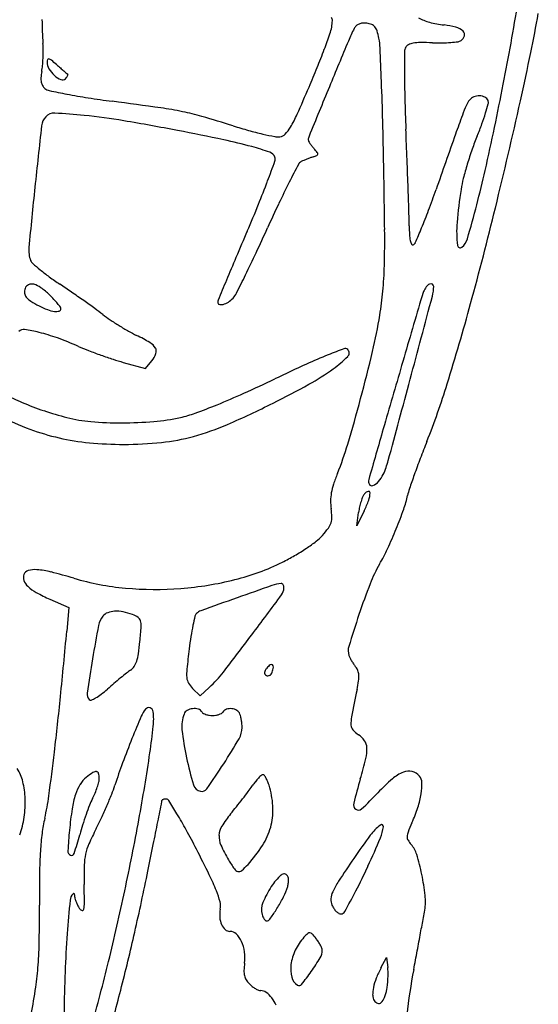
# Model space of a CAD drawing. Units: inches. Extents: x -1139 to 46678, y -37804 to 4509.
# Drawn here: x 3752 to 4070, y -25624 to -25021 of the extents above; entities that cross this region are included whole.
import ezdxf

# ---------------------------------------------------------------- set-up
doc = ezdxf.new("R2010")
doc.units = ezdxf.units.IN
doc.header["$MEASUREMENT"] = 0
doc.layers.add('freecads.com', color=7, linetype='Continuous')

msp = doc.modelspace()

# ---------------------------------------------------------------- linework, layer by layer
at = {"layer": 'freecads.com'}
for p, q in [((3815.92, -25230.81), (3829.59, -25234.6)), ((3829.59, -25234.6), (3833.43, -25229.85)), ((3963.58, -25321.81), (3959.16, -25331.01)), ((3959.16, -25331.01), (3960.14, -25322.81)), ((3770.98, -25376.09), (3782.59, -25381.22)), ((3782.59, -25381.22), (3781.27, -25395.62)), ((3863, -25435.41), (3858.43, -25430.83)), ((3868.6, -25430.18), (3863, -25435.41)), ((3973.87, -25602.18), (3977.28, -25595.77)), ((3977.28, -25595.77), (3978.02, -25601.98))]:
    msp.add_line(p, q, dxfattribs=at)
for centre, radius, start, end in [((2115.99, -24684.87), 1968.95, 349.01066, 350.50193), ((4007.55, -25018.68), 241.48, 180.44252, 183.94165), ((3940.71, -25021.09), 3.39, 356.62304, 31.69317), ((3905.24, -25019), 38.93, 350.76105, 356.62297), ((4010.62, -24995.91), 27.24, 239.77417, 255.11405), ((3248.18, -24871.37), 834.9, 348.29812, 349.95921), ((3920.14, -25021.42), 23.83, 340.39065, 350.76098), ((4042.23, -25070.56), 95.74, 152.31725, 157.38985), ((3962.93, -25028.96), 6.19, 133.10878, 152.31735), ((3962.55, -25028.55), 5.64, 112.50495, 133.10875), ((3963.11, -25029.89), 7.08, 94.44996, 112.50492), ((3963.61, -25036.4), 13.61, 83.38094, 94.44989), ((3963.71, -25035.56), 12.76, 69.33064, 83.38096), ((3966.62, -25027.84), 4.51, 38.82964, 69.33063), ((3964.43, -25029.6), 7.33, 16.61367, 38.82959), ((3922.9, -25042), 50.67, 11.28305, 16.61358), ((4019.98, -24960.68), 63.69, 255.11413, 263.24557), ((4006.72, -25072.65), 49.06, 74.55714, 83.24566), ((4016.89, -25035.83), 10.86, 47.95521, 74.55716), ((4022.25, -25029.89), 2.87, 345.9015, 47.95522), ((3448.82, -24853.51), 524.16, 339.29188, 340.39057), ((11648.91, -28238.5), 8335.72, 157.389786, 157.598801), ((3933.82, -25039.81), 39.53, 2.5721, 11.28305), ((4020.41, -25029.5), 4.71, 278.0071, 303.65034), ((4020.36, -25029.42), 4.82, 303.65026, 345.90146), ((3702.21, -25039.72), 64.59, 0.18334, 3.94161), ((3661.92, -25039.85), 104.87, 357.56935, 0.1833), ((3462.83, -24858.8), 509.19, 337.94168, 339.29178), ((1010.55, -25171.14), 2965.76, 2.17503, 2.5722), ((3993.95, -25040.36), 5.65, 150.76739, 179.41209), ((3992.49, -25039.55), 3.97, 116.76022, 150.7674), ((3995.15, -25044.82), 9.88, 99.54227, 116.76019), ((3998.04, -25061.99), 27.29, 90.05952, 99.54229), ((3998.2, -25220.51), 185.81, 87.75881, 90.0595), ((4009.75, -24925.4), 109.52, 267.75874, 270.79364), ((4010.15, -24954.01), 80.91, 270.79354, 274.60176), ((4010.62, -24959.87), 75.03, 274.6017, 278.00711), ((3666.92, -25040.06), 99.87, 354.92974, 357.56936), ((3773.06, -25046.66), 3.9, 157.06186, 179.99999), ((3770.1, -25045.4), 0.682, 74.74492, 157.06191), ((3769.18, -25048.78), 4.18, 50.91221, 74.74486), ((3705.87, -25126.7), 104.58, 48.60165, 50.91219), ((5066, -25051.36), 1077.75, 179.41212, 180.10609), ((2030.08, -24619.07), 2078.85, 347.45775, 348.29816), ((3727.49, -25045.44), 39.06, 349.60883, 354.92974), ((3776.99, -25046.66), 7.83, 179.99994, 211.49167), ((3786.43, -25040.87), 18.9, 211.49164, 227.79795), ((4007.59, -24784.45), 351.68, 228.60155, 229.10277), ((3928.14, -24876.18), 230.33, 229.1028, 229.79103), ((3296.54, -24791.42), 688.61, 336.86492, 337.94162), ((3775.99, -25057.02), 10.59, 175.72266, 190.76226), ((3800.78, -25058.88), 35.45, 169.6088, 175.72264), ((3783.34, -25044.28), 14.31, 227.79796, 246.69381), ((3778.67, -25055.12), 2.5, 246.69383, 314.99999), ((3973.56, -24822.46), 300.68, 229.79099, 230.23378), ((3773.33, -25049.77), 10.05, 314.99993, 322.05998), ((3784.54, -25049.6), 5.17, 230.23372, 238.3924), ((3777.46, -25052.99), 4.82, 322.0599, 334.2901), ((3779.7, -25054.07), 2.34, 334.29001, 352.0985), ((3781.62, -25054.34), 0.393, 352.09878, 58.39269), ((4618.15, -25052.19), 629.9, 180.10613, 181.53713), ((3771.99, -25057.78), 6.52, 190.7623, 210.8272), ((3772.22, -25057.65), 6.78, 210.82727, 230.30981), ((3771.82, -25058.12), 6.17, 230.30984, 258.15504), ((2917.81, -24629.6), 1100.46, 335.91968, 336.86483), ((35228.83, -37958.05), 33840.28, 157.598753, 157.654216), ((1858.93, -25138.92), 2116.76, 1.51413, 2.17509), ((2354.84, -24731.25), 1725.63, 347.21593, 349.01062), ((3890.79, -24490.9), 585.73, 258.15507, 259.23681), ((3856.69, -24670.26), 403.16, 259.23684, 261.11151), ((3896.39, -24416.43), 660.08, 261.11157, 262.40736), ((5233.54, -25035.68), 1245.51, 181.53716, 182.39636), ((4039.28, -25078.77), 14.23, 141.88309, 156.68398), ((4032.97, -25073.82), 6.22, 111.29016, 141.883), ((4034.05, -25076.58), 9.18, 88.44012, 111.29021), ((4034.08, -25075.27), 7.87, 63.51957, 88.44012), ((4035.88, -25071.67), 3.85, 20.99359, 63.51958), ((3270.74, -29110.05), 4075.05, 81.98592, 82.40739), ((3807.7, -25296.2), 223.59, 78.49668, 81.98595), ((4148.03, -25125.64), 132.66, 156.68391, 159.55267), ((3903.84, -25037.06), 140.24, 343.07602, 345.4528), ((4036.42, -25071.46), 3.27, 345.45281, 20.99356), ((870.77, -24361.17), 3266.5, 346.2755, 347.45785), ((3775.38, -25086.78), 9.62, 136.95579, 173.52916), ((3773.5, -25085.03), 7.05, 87.1792, 136.95575), ((3757.6, -25407.87), 330.28, 84.04571, 87.17914), ((3750.82, -25472.83), 395.6, 80.47256, 84.04569), ((3822.92, -25221.39), 147.25, 73.78635, 78.49678), ((3576.18, -26069.93), 1030.94, 72.66611, 73.78635), ((3847.31, -25045), 82.36, 329.62642, 335.91958), ((4637.11, -25307.98), 654.62, 159.55264, 160.63735), ((3918.85, -25041.63), 124.55, 339.82528, 343.07602), ((8182.69, -25586.66), 4445.18, 173.52914, 174.01799), ((3599.95, -26371.74), 1307.07, 79.0056, 80.47258), ((3974.39, -24794.08), 305.62, 252.66601, 254.49302), ((3899.29, -25075.47), 22.11, 315.83606, 329.6263), ((663.46, -25170.52), 3312.65, 1.04161, 1.51418), ((-1417.2, -25314), 5411.04, 2.19672, 2.39634), ((3851.57, -25016.91), 196.23, 337.51288, 339.82526), ((3491.34, -26930.81), 1876.6, 78.12549, 79.00555), ((3951.77, -24875.62), 220.99, 254.49297, 256.82254), ((3952.67, -24871.75), 224.96, 256.82256, 258.73024), ((3910.67, -25082.57), 10, 258.73019, 277.01312), ((3911.22, -25087.05), 5.49, 277.01312, 315.83603), ((3935.2, -25094.38), 5.9, 157.65421, 179.99999), ((31543.84, -34763.64), 29174.47, 160.637339, 160.707927), ((4178.47, -25152.23), 157.57, 157.51283, 160.69964), ((3817.74, -25378.48), 290.32, 74.63159, 78.12544), ((3852.18, -25253.19), 160.39, 70.48661, 74.63162), ((3930.9, -25094.38), 1.6, 180.00012, 208.96019), ((3947.16, -25085.38), 20.18, 208.96015, 213.48707), ((3949.54, -25083.81), 23.04, 213.48714, 218.2821), ((3955.58, -25079.04), 30.74, 218.28215, 222.14466), ((3893.06, -25135.62), 53.58, 38.78743, 42.14472), ((4246.38, -25176.01), 229.52, 160.69956, 163.1036), ((3904.02, -25106.9), 5.19, 20.99363, 70.48666), ((3905.79, -25106.23), 3.29, 340.12927, 20.99356), ((3953.21, -25167.45), 66.09, 111.98279, 113.79903), ((3954.08, -25169.59), 68.4, 110.17854, 111.98286), ((3944.09, -25142.41), 39.43, 107.45332, 110.17863), ((3925.34, -25082.76), 23.08, 287.45323, 293.57097), ((3934.18, -25103.03), 0.978, 293.57091, 354.05535), ((3933.68, -25102.98), 1.48, 354.05526, 38.78748), ((2867.84, -24731.09), 1106.95, 339.4532, 340.12929), ((4716.96, -25527.45), 897.04, 152.22781, 153.00909), ((3926.94, -25111.41), 4.17, 117.29063, 152.22778), ((3937.66, -25132.2), 27.56, 113.79908, 117.29064), ((-1231.63, -25204.99), 5208.05, 0.6113, 1.0417), ((-401.93, -25275.05), 4395.03, 1.96335, 2.19666), ((4230.82, -25171.28), 213.27, 163.10361, 165.53881), ((4093.52, -25135.88), 71.48, 165.5389, 171.04122), ((3336.62, -24954.02), 718.9, 343.76355, 347.21593), ((7116.1, -25474.9), 3372.75, 174.01793, 174.65093), ((3408.92, -24933.9), 529.11, 337.79144, 339.45322), ((4352.05, -25341.59), 487.52, 153.00909, 154.70662), ((-215.53, -25268.66), 4208.52, 1.75732, 1.96336), ((3417.4, -24918.26), 625.34, 339.46961, 340.70788), ((4297.81, -25168.08), 278.29, 171.04127, 175.24493), ((3024.66, -24777.02), 944.16, 336.71426, 337.79141), ((4676.4, -25494.87), 846.27, 154.70658, 155.8298), ((1972.71, -24630.29), 2132.17, 344.64795, 346.27558), ((3692.33, -25148.77), 298.83, 0.33392, 1.75736), ((3678.97, -25016.22), 346.03, 337.54101, 339.46954), ((2853.55, -24676.78), 1151.74, 334.99622, 335.82975), ((4101.42, -25146.38), 110.27, 180.33392, 183.18664), ((3347.96, -24879.39), 704.2, 336.73772, 337.541), ((4086.99, -25150.54), 66.74, 175.24495, 187.38807), ((7209.26, -26577.96), 3611.52, 156.71423, 156.99475), ((3376.27, -25155.82), 599.88, 358.50039, 0.61133), ((4015.03, -25151.19), 23.75, 183.18663, 192.0985), ((3775.41, -25162.11), 17.46, 174.65085, 200.99365), ((3999.4, -25154.54), 7.77, 192.0985, 208.52155), ((3993.36, -25157.83), 0.893, 208.52144, 288.43496), ((3992.98, -25156.67), 2.11, 288.43492, 336.73775), ((4022.43, -25158.91), 1.64, 187.38809, 309.8337), ((4016.73, -25152.08), 10.54, 309.83375, 343.76358), ((5669.16, -25924.06), 1938.36, 156.99472, 157.44163), ((3232.61, -24853.58), 733.48, 333.82742, 334.99625), ((3763.39, -25166.72), 4.58, 200.99357, 228.80467), ((3862.43, -25053.57), 154.96, 228.80464, 230.99212), ((3727.29, -25165.01), 248.75, 354.87455, 358.50038), ((3854.5, -25063.36), 142.36, 230.99211, 233.86958), ((3896.49, -25005.85), 213.56, 233.86967, 235.99299), ((2984.92, -24731.84), 1009.47, 333.11397, 333.82741), ((3759.48, -25186.92), 4.04, 114.12462, 159.00636), ((3759.83, -25187.69), 4.89, 75.15989, 114.12462), ((3757.71, -25195.67), 13.14, 53.91297, 75.15996), ((3378.01, -25774.33), 713.46, 55.30361, 55.99299), ((11841.89, -28488.25), 8622.49, 157.441686, 157.53015), ((4010.31, -25191.32), 11.05, 142.49064, 159.31722), ((4006.65, -25188.51), 6.44, 117.27152, 142.49054), ((4004.5, -25184.32), 1.73, 60.09966, 117.27151), ((4004.55, -25184.23), 1.61, 0.00006, 60.09965), ((3983.14, -25184.23), 23.03, 345.08413, 0.00004), ((3761.14, -25187.56), 5.82, 159.00637, 187.18798), ((3760.37, -25187.66), 5.04, 187.18799, 218.55535), ((3765.32, -25183.72), 11.37, 218.55526, 237.46864), ((3736.77, -25224.4), 48.69, 45.89493, 53.91306), ((3713.38, -25248.54), 82.31, 43.21872, 45.895), ((3256.49, -25949.84), 926.94, 54.73708, 55.30362), ((3872.82, -25182.03), 13.96, 317.85528, 333.11393), ((3781.74, -25169.9), 194.08, 350.50728, 354.87453), ((-26172.41, -17151.53), 31230.1, 344.98722, 345.084164), ((4065.85, -25212.29), 70.41, 159.31721, 163.71194), ((3792.38, -25141.29), 61.69, 237.46857, 242.874), ((3786.21, -25153.33), 48.16, 242.87397, 249.54772), ((3734.66, -25228.54), 53.1, 39.50218, 43.21874), ((3732.7, -25230.15), 55.64, 36.5954, 39.5022), ((3304.7, -25881.66), 843.44, 54.16503, 54.73707), ((3876.79, -25193.91), 3, 157.53023, 179.99995), ((3875.16, -25193.91), 1.38, 180.00002, 253.62298), ((3876.01, -25191.02), 4.38, 253.62297, 284.95727), ((3874.3, -25184.62), 11.01, 284.95724, 303.16684), ((3872.3, -25181.56), 14.67, 303.16692, 317.85529), ((66017.58, -43314.31), 64612.65, 163.7118703, 163.7489979), ((2472.03, -24767.38), 1614.38, 342.83128, 344.64797), ((3776.35, -25179.77), 19.94, 249.54777, 262.44334), ((3774.72, -25192.01), 7.59, 262.44341, 284.53877), ((3776.27, -25197.98), 1.43, 284.53884, 0.00003), ((3776.03, -25197.98), 1.67, 359.99997, 36.59545), ((3665.49, -25382.06), 227.18, 52.64715, 54.16501), ((3856.55, -25131.74), 87.72, 232.64719, 236.24713), ((3635.45, -25145.43), 342.4, 346.7149, 350.50731), ((3908.97, -25053.28), 182.08, 236.24719, 238.33201), ((3909.52, -25052.4), 183.12, 238.33201, 240.41454), ((3754.81, -25214.83), 4.18, 81.69824, 135.00003), ((3742.33, -25300.36), 90.61, 75.98227, 81.69829), ((3736.71, -25322.88), 113.82, 70.08098, 75.98229), ((3865.06, -25130.71), 93.07, 240.41456, 243.87015), ((3772.57, -25319.25), 116.93, 59.31597, 63.87016), ((3699.73, -25424.93), 222.37, 66.5058, 70.08099), ((3853.38, -25071.46), 163.05, 246.50576, 248.90064), ((3827.33, -25226.97), 9.63, 30.98197, 59.31594), ((3906.29, -24934.33), 310.04, 248.90055, 250.38105), ((3904.83, -24938.44), 305.67, 250.38098, 251.86561), ((3821.5, -25220.19), 15.35, 321.0012, 339.90592), ((3832.14, -25224.08), 4.02, 339.90597, 30.98208), ((4059.06, -25517.88), 314.48, 111.95284, 114.5936), ((4058.6, -25516.74), 313.24, 110.05461, 111.95289), ((3951.92, -25224.51), 2.15, 45, 110.05462), ((3951.29, -25225.14), 3.04, 314.90717, 44.99996), ((2984.65, -24991.77), 1011.09, 345.02362, 346.71496), ((3853.48, -25095.21), 140.71, 251.86553, 254.51729), ((4523.21, -26531.97), 1429.75, 114.59359, 115.45187), ((3902.71, -25176.4), 71.86, 305.69598, 314.90716), ((18618.66, -29497.88), 15241.09, 163.748999, 163.901406), ((3855.04, -25110.05), 153.56, 299.07399, 305.696), ((3495.54, -24372.75), 961.56, 294.20694, 295.45185), ((3653.43, -24747.43), 568.45, 296.57299, 299.07396), ((-15358.85, -20051.6), 20034.41, 344.839631, 344.987225), ((3557.07, -25102.61), 478.73, 338.33945, 342.83132), ((3825.35, -25089.99), 180.15, 242.90574, 246.65484), ((3679.25, -24781.38), 513.54, 292.21605, 294.20692), ((3820.74, -25100.66), 168.53, 246.65489, 251.4416), ((3734.25, -24916.06), 368.06, 289.97753, 292.21612), ((3652.94, -24746.46), 569.54, 293.47759, 296.57297), ((2970.7, -24988.04), 1025.54, 343.40016, 345.02367), ((3834.56, -25059.52), 211.93, 251.44158, 255.47272), ((3835.26, -25193.92), 72.4, 282.50766, 289.97753), ((3829.59, -25081.26), 203.3, 243.83063, 249.58421), ((3803.02, -25181.23), 86.19, 255.47273, 265.33687), ((3814.87, -25035.87), 232.04, 265.33687, 270.04706), ((3814.87, -25029.19), 238.71, 270.04699, 274.74481), ((3824.52, -25145.5), 122, 274.74474, 282.50764), ((3816.97, -25124.09), 157.82, 285.43361, 293.47762), ((3808, -25139.27), 141.4, 249.58427, 257.13724), ((9932.85, -26991.07), 6200.76, 163.901519, 164.199916), ((3808.81, -25135.71), 145.05, 257.13728, 264.58289), ((3816.38, -25055.89), 225.24, 264.58291, 269.93726), ((3816.38, -25059.41), 221.72, 269.93726, 275.95101), ((3826.85, -25159.91), 120.67, 275.95104, 285.43358), ((3764.8, -25224.77), 196.9, 337.88636, 343.40013), ((4653.86, -25538.2), 701.4, 158.33948, 159.25942), ((3925.34, -25276.68), 54.89, 335.41429, 344.83963), ((4520.6, -25487.74), 558.9, 159.25945, 160.35012), ((4046.28, -25339.15), 106.93, 157.88629, 161.68717), ((3969.98, -25303.74), 3.76, 164.20003, 209.9607), ((3965.94, -25298.35), 8.54, 289.83295, 319.0483), ((3958.39, -25291.8), 18.54, 319.0483, 335.41435), ((4501.93, -25481.07), 539.07, 160.35013, 161.30376), ((3971.1, -25315.84), 28.13, 169.79452, 179.55845), ((3981.55, -25317.72), 38.74, 161.68711, 169.79451), ((3969.52, -25316.1), 7.41, 140.30985, 156.70646), ((3967.16, -25314.14), 4.34, 105.12199, 140.30986), ((3966.26, -25310.83), 0.917, 358.73438, 105.12198), ((3953.4, -25310.55), 13.78, 339.78146, 358.73444), ((3968.24, -25304.74), 1.75, 209.96066, 289.83289), ((4025.22, -25319.75), 35.81, 161.30381, 168.20884), ((3974.46, -25315.87), 31.49, 179.55847, 188.52847), ((3997.24, -25327.5), 37.4, 162.20735, 167.55185), ((3992.34, -25325.92), 32.25, 156.7065, 162.20745), ((3896.62, -25289.64), 74.29, 334.33918, 339.78148), ((3927.52, -25299.35), 64, 340.37642, 348.20891), ((3899.54, -25327.1), 44.27, 1.86578, 8.52855), ((3994.69, -25326.93), 34.79, 167.55186, 173.19413), ((3717.17, -25224.35), 287.32, 337.80722, 340.37649), ((3932.3, -25325.56), 11.56, 323.74189, 341.9852), ((3933.64, -25325.99), 10.16, 341.98522, 1.86588), ((3888.37, -25293.34), 66.04, 318.7165, 323.74191), ((3715.92, -25223.85), 288.67, 335.16239, 337.80727), ((3867.52, -25254.33), 108.94, 303.80431, 307.73052), ((3917.49, -25318.9), 27.29, 307.73051, 318.71646), ((3856.51, -25237.88), 128.73, 300.03844, 303.80427), ((3872.26, -25296.21), 116.39, 329.94988, 335.16243), ((3849.21, -25223.68), 144.7, 284.06585, 296.35272), ((3854.63, -25234.64), 132.48, 296.35276, 300.03839), ((3758.72, -25362.37), 4.01, 105.3109, 159.0064), ((3761.79, -25373.57), 15.63, 85.72371, 105.31092), ((3759.13, -25409.07), 51.23, 75.9034, 85.72361), ((3685.12, -25703.81), 355.13, 73.55105, 75.90331), ((4048.47, -25398.15), 87.18, 149.94987, 158.76037), ((3759.64, -25362.72), 5, 159.00633, 201.33793), ((3764.3, -25360.9), 10, 201.33794, 226.55379), ((3831.78, -25207.07), 162.81, 253.55095, 264.86843), ((3835.81, -25170.22), 199.82, 274.41905, 284.06586), ((3774.76, -25349.86), 25.21, 226.55379, 241.17643), ((3814.62, -25277.42), 107.89, 241.1764, 246.14271), ((3835.48, -25165.88), 204.18, 264.86836, 274.41908), ((4849.26, -28093.11), 2883.67, 109.07204, 109.5217), ((3915.83, -25393.25), 27, 96.53743, 109.07201), ((3912.85, -25367.29), 0.875, 54.33566, 96.53747), ((3907.31, -25369.17), 7.05, 323.5312, 0.00001), ((3912.28, -25368.09), 1.85, 30.24284, 54.33572), ((3911.2, -25368.71), 3.1, 12.17477, 30.24294), ((3909.1, -25369.17), 5.25, 0.00002, 12.17468), ((4360.87, -25519.57), 422.34, 158.76033, 161.49458), ((5689.73, -30463.67), 5398.81, 109.52166, 109.7717), ((333.07, -22727.39), 4451.61, 323.13589, 323.53124), ((3811.32, -25397.56), 14.13, 92.88317, 110.58825), ((3811.66, -25404.46), 21.04, 78.57695, 92.8832), ((3808.52, -25420.01), 36.9, 69.18322, 78.57698), ((3865.98, -25390.16), 7.48, 109.77168, 134.99998), ((3813.13, -25394.52), 12.65, 140.3098, 169.21347), ((3808.83, -25390.95), 7.07, 110.58822, 140.30985), ((3815.63, -25401.3), 16.89, 56.20379, 69.18321), ((3823.04, -25390.24), 3.57, 15.13641, 56.20377), ((3816.23, -25392.08), 10.63, 356.28596, 15.13651), ((4038.93, -25428.83), 184.06, 166.69415, 168.47899), ((3863.06, -25387.24), 3.34, 134.99999, 166.69409), ((4708.52, -25635.93), 788.95, 161.49455, 162.97918), ((-314.67, -25021.06), 4113.03, 354.21286, 354.77505), ((4594.95, -25543.47), 808.53, 169.21344, 170.68363), ((3465.92, -25369.34), 361.68, 354.80895, 356.28601), ((4005.8, -25422.08), 150.25, 168.47895, 171.11558), ((3681.54, -25388.93), 145.17, 351.86663, 354.80895), ((4092.97, -25435.71), 238.48, 171.11554, 172.98082), ((2662.22, -24473.88), 1540.4, 322.07207, 323.13593), ((4514.19, -25487.57), 662.88, 172.98086, 174.06053), ((3962.61, -25407.59), 8.87, 162.97916, 199.52371), ((4974.49, -25605.73), 1193.15, 170.68365, 171.70787), ((3812.32, -25410.19), 12.47, 325.28912, 341.55348), ((3798.83, -25405.69), 26.68, 341.55342, 351.86656), ((3967.97, -25405.68), 14.56, 199.52379, 206.68183), ((3983.94, -25397.66), 32.43, 206.68178, 210.61486), ((3984.71, -25397.2), 33.33, 210.61493, 214.52258), ((3848.77, -25460.13), 49.54, 125.13455, 128.55462), ((3814.87, -25411.96), 9.37, 305.13459, 325.28909), ((3881.7, -25421.77), 26.98, 174.06052, 185.06614), ((3905.25, -25421.15), 2.75, 150.00095, 176.28788), ((3911.98, -25425.04), 10.54, 140.30983, 150.00101), ((3913.09, -25425.96), 11.98, 126.73629, 140.30981), ((3906.65, -25417.32), 1.2, 53.58734, 126.73643), ((3893.35, -25415.43), 14.79, 339.00632, 350.75563), ((3906.47, -25417.56), 1.5, 350.75558, 53.58738), ((3972.84, -25405.37), 18.92, 214.52254, 220.49393), ((3952.93, -25422.37), 7.26, 20.21689, 40.49396), ((3951.29, -25422.97), 9.01, 2.96866, 20.21688), ((4019.89, -25673.92), 323.38, 129.48471, 130.42481), ((3997.37, -25646.59), 287.97, 128.55463, 129.48465), ((3863, -25423.43), 8.2, 185.06616, 209.87324), ((3813.13, -25370.74), 81.3, 313.02287, 322.07204), ((3904.11, -25421.07), 1.61, 176.28795, 213.04425), ((3904.99, -25420.5), 2.67, 213.04435, 238.28261), ((3904.51, -25421.28), 1.74, 238.28251, 271.47034), ((3904.49, -25420.86), 2.16, 271.47041, 299.70912), ((3904.05, -25420.09), 3.06, 299.70906, 322.78127), ((3902.59, -25418.98), 4.89, 322.78133, 339.00646), ((3867.87, -25412.74), 93.21, 348.37169, 351.75235), ((3941.83, -25423.47), 18.48, 351.75238, 2.9688), ((3760.68, -25379.5), 68.89, 307.24106, 311.39982), ((4009.96, -25662.26), 308.06, 130.42482, 131.39976), ((3869.66, -25419.6), 15.89, 209.87324, 225.00001), ((5575.8, -25764.21), 1650.5, 168.37163, 168.96246), ((1656.19, -25220.8), 2132.08, 353.29354, 354.21279), ((3798.6, -25434.35), 4.83, 171.70787, 221.96018), ((3795.85, -25436.82), 1.13, 221.96005, 291.11152), ((3789.08, -25419.29), 19.93, 291.11152, 299.7085), ((3783.53, -25409.57), 31.12, 299.70846, 307.24106), ((3842.59, -25454.42), 17.04, 140.37116, 157.10587), ((3831.55, -25445.28), 2.71, 72.52937, 140.37117), ((3831.53, -25445.34), 2.78, 5.93996, 72.52935), ((3857.11, -25448), 4.25, 119.14485, 159.00636), ((3859.42, -25452.15), 9, 96.38999, 119.14477), ((3859.4, -25451.97), 8.82, 73.37489, 96.38994), ((3860.79, -25447.34), 3.98, 31.7175, 73.37485), ((3880.41, -25447.36), 4.02, 108.06922, 148.28257), ((3881.54, -25450.81), 7.66, 83.21933, 108.06921), ((3881.51, -25451.05), 7.9, 58.80319, 83.21924), ((3883.32, -25448.06), 4.4, 20.99357, 58.80324), ((4593.53, -25771.53), 832.19, 157.10591, 158.12875), ((3791.68, -25449.49), 42.85, 353.93713, 5.93992), ((3872.54, -25453.92), 20.78, 159.00642, 186.34747), ((3866.18, -25444), 2.35, 211.7175, 241.02078), ((3869.54, -25437.92), 9.3, 241.02084, 251.56498), ((3870.36, -25435.46), 11.89, 251.56509, 261.173), ((3870.58, -25434.06), 13.32, 261.17298, 269.99995), ((3870.58, -25434.06), 13.32, 270.00005, 278.82702), ((3870.8, -25435.46), 11.89, 278.827, 288.43491), ((3871.62, -25437.92), 9.3, 288.43502, 298.97916), ((3874.99, -25444), 2.35, 298.97922, 328.2825), ((3876.19, -25450.8), 12.04, 12.84998, 20.99355), ((3856.06, -25455.39), 32.69, 8.98537, 12.84995), ((3853.85, -25455.74), 34.93, 5.17689, 8.98533), ((3977.85, -25452.52), 22.44, 168.9624, 181.74694), ((3428.72, -25410.94), 407.85, 351.64539, 353.93715), ((4022.26, -25437.26), 171.42, 186.34755, 192.12907), ((3874.78, -25454.68), 13.95, 329.8767, 0.00004), ((3865.54, -25454.68), 23.19, 0.00003, 5.17686), ((3960.17, -25453.06), 4.75, 181.74692, 221.30668), ((3969.22, -25445.1), 16.8, 221.30673, 236.76617), ((4330.43, -25665.92), 548.69, 158.12874, 159.80061), ((3574.28, -25280.32), 361.38, 327.02773, 329.87679), ((3952.39, -25470.79), 13.92, 34.90202, 56.76621), ((3957.07, -25467.53), 8.21, 2.45017, 34.90205), ((3942.13, -25468.17), 23.16, 346.02504, 2.45014), ((2072.88, -25269.8), 1712.52, 352.38594, 353.2935), ((2669.52, -25299.44), 1175.19, 349.61509, 351.64537), ((4065.15, -25428.05), 215.29, 192.1291, 196.6952), ((3687.28, -25404.75), 285.78, 343.41585, 346.02498), ((3729.57, -25493.93), 25.47, 13.56923, 33.23378), ((4152.99, -25600.64), 359.62, 159.8006, 162.09511), ((3422.07, -25181.58), 542.8, 325.08132, 327.02773), ((3802.42, -25497.33), 15.14, 127.58956, 149.26319), ((3832.54, -25536.46), 64.53, 123.06788, 127.58954), ((3799.29, -25485.39), 3.59, 85.97311, 123.06791), ((3799.45, -25483.21), 1.39, 14.73044, 85.97306), ((3789.22, -25485.89), 11.97, 0.00005, 14.73042), ((3792.05, -25485.89), 9.14, 345.98604, 0.00006), ((3921.88, -25507.96), 32.03, 136.00383, 141.34902), ((3919.22, -25505.39), 28.33, 131.11883, 136.00382), ((3901.59, -25485.19), 1.52, 90.00003, 131.11887), ((3901.59, -25484.72), 1.04, 34.19428, 90.00004), ((3887.53, -25494.27), 18.04, 27.18901, 34.19433), ((3882.87, -25496.66), 23.27, 20.22737, 27.18896), ((4284.16, -25582.5), 337, 163.41584, 166.02612), ((4063.31, -25581.7), 126.12, 130.84789, 136.42167), ((3996.44, -25504.36), 23.88, 111.72536, 130.8479), ((3990.92, -25490.49), 8.95, 76.60956, 111.72536), ((3991.05, -25489.92), 8.37, 39.69011, 76.60966), ((3992.53, -25488.7), 6.45, 1.33107, 39.69022), ((3703.08, -25500.33), 52.73, 2.15724, 13.56914), ((3814.89, -25504.74), 29.65, 149.26326, 162.37243), ((3751.22, -25475.18), 51.37, 337.40911, 341.66272), ((3757.59, -25477.29), 44.65, 341.66273, 345.98599), ((3723.66, -25461.93), 91.56, 338.40002, 342.09505), ((3864.38, -25488.26), 5.68, 196.69527, 259.27998), ((3864.03, -25490.11), 3.81, 259.28008, 325.08124), ((3799.57, -25424.53), 115.98, 323.21688, 325.2671), ((3934.73, -25518.23), 48.48, 141.34906, 145.26702), ((3867.88, -25502.18), 39.25, 15.52077, 20.2273), ((3853.42, -25506.2), 54.26, 1.99288, 15.52072), ((3962.09, -25489.4), 36.9, 350.77737, 1.33113), ((3694.6, -25500.65), 61.22, 351.48941, 2.15728), ((3630.81, -25478.06), 140.72, 346.72855, 352.38593), ((3842.78, -25513.61), 58.91, 162.3725, 171.25508), ((3839.54, -25520), 47.68, 152.97102, 158.34667), ((3753.83, -25476.27), 48.54, 332.97101, 337.40904), ((3565.25, -25399.21), 261.93, 336.71307, 338.40006), ((3841.81, -25503.19), 4.53, 96.91071, 108.09947), ((3842.25, -25506.76), 8.13, 89.68646, 96.91067), ((3842.28, -25500.41), 1.78, 32.03021, 89.68646), ((3547.82, -25235.68), 430.69, 321.58016, 322.39399), ((3575.9, -25257.3), 395.26, 322.3941, 323.21687), ((3790.57, -25322.16), 250.38, 313.18967, 316.42163), ((3943.37, -25486.36), 55.86, 341.87382, 350.77745), ((4022.85, -25541.3), 241.1, 171.25505, 174.37244), ((3951.59, -25564.48), 168.23, 158.34663, 160.44978), ((3549.23, -25392.32), 279.38, 335.04467, 336.71309), ((-35787.27, -17612.16), 40404.29, 348.724078, 348.741954), ((3836.02, -25499.51), 3.6, 348.74199, 0.00002), ((3840.02, -25499.51), 0.403, 122.48059, 180.00009), ((3841.23, -25501.39), 2.64, 108.0995, 122.4804), ((3391.82, -25782.22), 533.13, 30.99776, 32.03022), ((3637.91, -25307.13), 315.71, 320.55289, 321.58008), ((3870.16, -25505.62), 37.51, 344.15203, 1.99287), ((3960.66, -25502), 3.64, 166.02615, 231.91541), ((3960.08, -25502.74), 2.7, 231.91533, 313.18966), ((3900.95, -25472.48), 100.5, 336.13791, 341.87385), ((3696.56, -25500.94), 59.23, 340.55446, 351.48942), ((3855.96, -25531.16), 90.6, 166.72855, 172.66215), ((3967.19, -25570.02), 184.79, 160.44972, 162.52606), ((3635.57, -25432.49), 184.15, 332.76456, 335.04463), ((3606.67, -25653.14), 282.48, 28.67946, 30.9978), ((3934.46, -25551.13), 68.31, 140.55288, 148.37874), ((3924.69, -25556.64), 140.24, 162.52607, 165.07952), ((3967.21, -25603.19), 188.84, 152.76459, 155.92253), ((2330.69, -25237.35), 1519.67, 347.94069, 349.61507), ((-1757.23, -24397.17), 5704.43, 348.58201, 348.7241), ((3886.18, -25521.41), 11.62, 148.3788, 177.38262), ((3865.3, -25504.24), 42.56, 327.58552, 344.15198), ((3993.41, -25540.25), 32.52, 127.80307, 143.33482), ((3974.19, -25515.46), 1.15, 353.20223, 127.80302), ((3950.22, -25512.61), 25.28, 337.30376, 353.20231), ((4129.45, -25573.55), 149.36, 156.13793, 158.52823), ((3927.62, -25540.39), 162.85, 172.66225, 176.48742), ((4075.94, -25546.54), 294.45, 174.37237, 176.84699), ((3559.7, -25459.38), 237.49, 342.19265, 345.07952), ((3399.3, -25766.57), 518.85, 27.20886, 28.67951), ((3887.56, -25521.47), 13, 177.38266, 204.27037), ((4298.36, -25767.26), 412.69, 143.33482, 145.75376), ((3466.79, -25310.42), 549.29, 335.31939, 337.30384), ((3998.36, -25521.99), 8.49, 158.52837, 177.8332), ((3993.81, -25521.82), 3.94, 177.83326, 210.68867), ((3823.38, -25538.92), 31.31, 155.92263, 167.84909), ((-6807.18, -23377.26), 10856.34, 348.494216, 348.581994), ((3960.97, -25488.37), 93.52, 204.27031, 210.54125), ((3830.04, -25481.85), 84.32, 317.6525, 327.58549), ((4004.43, -25515.51), 16.29, 210.6887, 222.14472), ((3980.57, -25537.11), 15.9, 16.65741, 42.14469), ((4049.79, -25547.89), 285.25, 176.48749, 179.29141), ((3784.7, -25530.49), 2.77, 176.84697, 245.41293), ((3784.24, -25531.51), 1.65, 245.41299, 342.19262), ((3827.89, -25539.89), 35.92, 167.84915, 178.70317), ((3049.64, -25946.35), 912.02, 26.10234, 27.20883), ((3855.61, -25574.5), 146.32, 11.67304, 16.65745), ((4085.7, -25545.73), 293.79, 178.70316, 181.01256), ((3961.75, -25487.9), 94.44, 210.54124, 214.57422), ((3858.61, -25507.88), 45.68, 310.896, 317.65242), ((4799.11, -26108.16), 1018.46, 145.75374, 146.69866), ((3653.02, -25396), 344.34, 332.50382, 335.31943), ((4793.28, -25557.08), 1028.8, 179.2914, 180.37085), ((2201.16, -25210.98), 1663.26, 347.17485, 348.49424), ((3743.98, -25606.15), 138.81, 21.65766, 26.10234), ((3887.02, -25539.41), 3.67, 214.57417, 256.98504), ((3886.78, -25540.42), 2.64, 256.98509, 310.89607), ((3937.29, -25572.48), 36.73, 132.00546, 146.62375), ((3914.41, -25547.08), 2.54, 31.7175, 132.00541), ((3913.62, -25547.57), 3.48, 6.73146, 31.71746), ((3864.52, -25572.66), 137.23, 6.23379, 11.67312), ((2930.59, -25566.15), 861.49, 0.26409, 1.0126), ((3953.12, -25582.91), 55.68, 146.62381, 158.0668), ((3901.72, -25548.44), 15.45, 339.18317, 348.08703), ((3901.9, -25548.48), 15.27, 348.08699, 357.06957), ((3904.69, -25548.62), 12.47, 357.06955, 6.73146), ((3991.06, -25577.34), 51.65, 146.69864, 154.96329), ((3789.62, -25561.19), 6.37, 134.99996, 174.7612), ((3785.46, -25557.03), 0.483, 80.29134, 135.0001), ((3785.45, -25557.07), 0.529, 29.12613, 80.29116), ((3784.02, -25557.87), 2.17, 7.81535, 29.12596), ((3777.9, -25558.71), 8.34, 0.00003, 7.81535), ((3791.69, -25558.71), 5.45, 179.99994, 195.96714), ((2328.73, -25236.93), 1521.67, 346.26725, 347.94072), ((3819.53, -25576.15), 57.53, 14.59896, 21.65763), ((3864.79, -25534.4), 54.96, 332.21381, 339.18318), ((3955.41, -25560.69), 12.31, 154.96329, 175.76099), ((3428, -25278.88), 598.01, 331.12799, 332.50376), ((3968.41, -25561.31), 32.72, 350.4543, 6.23379), ((2751.24, -25570.3), 1013.28, 359.15344, 0.37085), ((5024.32, -25674.4), 1246.25, 174.7612, 175.7091), ((3803.7, -25555.27), 17.94, 195.96707, 202.53938), ((3805.94, -25554.34), 20.37, 202.53929, 208.88467), ((3802.93, -25556), 16.93, 208.88459, 216.17496), ((3769.57, -25562.28), 22.5, 349.90198, 0.26407), ((3865.35, -25564.22), 10.18, 349.17776, 14.59894), ((3912.24, -25566.45), 11.61, 158.06687, 194.65498), ((3833.18, -25517.75), 90.69, 327.42432, 332.21378), ((3951.11, -25560.37), 8, 175.76099, 204.49548), ((3956.71, -25557.82), 14.15, 204.49553, 214.08583), ((3791.15, -25564.61), 2.34, 216.17498, 259.6882), ((3790.89, -25566.08), 0.853, 259.68814, 349.90195), ((3894.41, -25569.78), 19.41, 169.17774, 184.05463), ((3888.56, -25570.19), 13.54, 184.05465, 203.53947), ((3911.24, -25566.71), 10.59, 194.65509, 203.35643), ((3908.33, -25567.96), 7.41, 203.35637, 214.72209), ((3799.31, -25496.1), 130.88, 324.36385, 327.42441), ((3954.82, -25559.1), 11.87, 214.08586, 225.02264), ((3952.74, -25561.18), 8.92, 225.02272, 237.36466), ((3949.23, -25566.67), 2.41, 237.3646, 269.99996), ((3949.23, -25566.28), 2.8, 270.00002, 331.12793), ((3685.87, -25513.8), 319.22, 349.62078, 350.45432), ((3884.15, -25572.11), 8.73, 203.53955, 228.4678), ((3906.38, -25569.32), 5.04, 214.72208, 228.20653), ((3903.75, -25572.26), 1.1, 228.20648, 269.99993), ((3903.75, -25570.98), 2.37, 269.99995, 324.36391), ((-438.08, -24758.46), 4511.78, 349.50044, 349.62076), ((4428.63, -25629.71), 648.89, 175.70918, 177.78644), ((2469.17, -25271.99), 1388.4, 345.66412, 347.17487), ((3881.28, -25575.35), 4.41, 228.46786, 269.99994), ((3881.28, -25585.22), 5.47, 45.07305, 89.99999), ((3873.93, -25592.59), 15.87, 24.76628, 45.07314), ((3955.63, -25609.61), 39.06, 132.96133, 137.85525), ((3930.14, -25582.24), 1.66, 84.65017, 132.96133), ((3930.1, -25582.58), 2, 42.57033, 84.65008), ((3886.84, -25622.32), 60.75, 38.99881, 42.57034), ((-630.88, -24722.72), 4707.87, 349.36402, 349.50038), ((3511.41, -25581.53), 253.03, 355.73917, 359.15352), ((3867.55, -25595.54), 22.9, 7.99009, 24.76629), ((3951.36, -25605.75), 33.31, 137.8553, 154.30161), ((3914.27, -25600.12), 25.46, 33.47982, 38.99885), ((3915.72, -25599.16), 23.72, 27.66032, 33.47986), ((3919.13, -25597.37), 19.87, 21.67639, 27.66015), ((3865.31, -25595.85), 25.17, 352.36065, 7.99004), ((3947.86, -25604.07), 29.43, 154.30167, 172.34957), ((3928.74, -25591.32), 9.1, 329.24619, 359.99999), ((3934.35, -25591.32), 3.49, 0.00008, 21.67644), ((-1702.06, -24521.55), 5797.77, 349.24726, 349.363914), ((3565.14, -25585.54), 199.15, 351.77565, 355.73921), ((2655.98, -25316.9), 1184.79, 344.24852, 346.26734), ((3935.51, -25605.27), 45.67, 172.36062, 178.03129), ((3938.8, -25602.85), 20.29, 172.34952, 194.39311), ((3826.54, -25530.51), 128.02, 324.79113, 329.24611), ((4640.31, -25637.89), 860.72, 177.7865, 179.4673), ((3902.35, -25604.13), 12.48, 178.03137, 192.91647), ((3898.59, -25604.99), 8.63, 192.91648, 211.57034), ((3788.17, -25503.43), 174.99, 321.51697, 324.79108), ((4030.04, -25632.06), 63.62, 151.9877, 158.27033), ((3950.88, -25605.2), 27.33, 0.70816, 6.77322), ((3915.03, -25605.65), 63.18, 357.46615, 0.70819), ((4390.1, -25678.48), 403.27, 169.24727, 173.22137), ((3902.64, -25602.5), 13.38, 211.57033, 224.99997), ((3906.43, -25598.72), 18.74, 225.00003, 232.24851), ((3926.96, -25605.89), 8.06, 194.39305, 238.28255), ((3923.7, -25611.17), 1.85, 238.28254, 321.51691), ((4002.65, -25621.14), 34.14, 158.27033, 168.28247), ((3940.57, -25608.33), 37.5, 349.37471, 354.2471), ((3912.98, -25605.56), 65.23, 354.24704, 357.46617), ((3328.76, -25551.37), 437.99, 349.57687, 351.77559), ((2613.98, -25309), 1238.93, 344.06679, 345.66417), ((3906.29, -25598.89), 18.51, 232.24862, 239.56326), ((3904.69, -25601.62), 15.35, 239.56315, 247.27638), ((3900.14, -25612.47), 3.58, 247.27631, 270), ((3900.14, -25621.64), 5.58, 53.02976, 89.99999), ((3892.4, -25631.92), 18.45, 37.8514, 53.02974), ((3990.92, -25618.71), 22.16, 168.28247, 180.589), ((3975.14, -25618.87), 6.37, 180.58898, 211.71745), ((3945.78, -25609.31), 32.21, 339.92126, 349.37474), ((3890.99, -25633.02), 20.24, 23.21984, 37.85138), ((3972.96, -25620.22), 3.81, 211.7175, 252.3056), ((3972.49, -25621.69), 2.26, 252.30562, 312.08998), ((3968.96, -25617.79), 7.52, 312.09009, 339.92129)]:
    msp.add_arc(centre, radius, start, end, dxfattribs=at)

doc.saveas('drawing.dxf')
